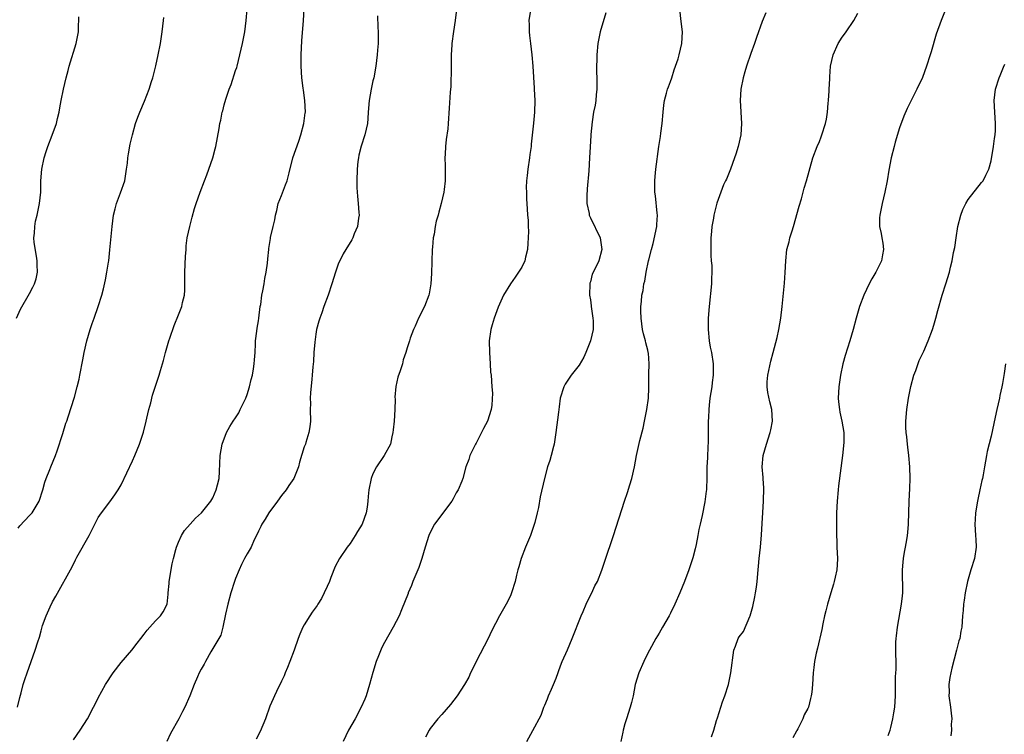
# Model space of a CAD drawing. Units: inches. Extents: x 2509781 to 2511000, y 1536000 to 1539000.
# Drawn here: x 2510295 to 2510467, y 1538750 to 1538875 of the extents above; entities that cross this region are included whole.
import ezdxf

# ---------------------------------------------------------------- set-up
doc = ezdxf.new("R2010")
doc.units = ezdxf.units.IN
doc.header["$MEASUREMENT"] = 0
doc.layers.add('LD25081536_10ft', color=62, linetype='Continuous')

msp = doc.modelspace()

# ---------------------------------------------------------------- linework, layer by layer
at = {"layer": 'LD25081536_10ft'}
for points, elevation in [([(2510294.69, 1538823), (2510295.44, 1538824.56), (2510297, 1538827.32), (2510297.59, 1538828.41), (2510297.84, 1538829), (2510298.15, 1538829.85), (2510298.37, 1538831), (2510298.31, 1538832.31), (2510298.34, 1538833), (2510298.19, 1538833.81), (2510297.8, 1538836.2), (2510297.75, 1538837), (2510297.86, 1538837.86), (2510297.89, 1538839), (2510298.05, 1538839.95), (2510298.33, 1538841), (2510298.43, 1538841.57), (2510298.74, 1538843), (2510298.94, 1538845), (2510298.99, 1538846.99), (2510299.14, 1538849), (2510299.54, 1538851), (2510299.88, 1538852.12), (2510300.18, 1538853), (2510300.95, 1538854.95), (2510301.69, 1538857), (2510301.87, 1538857.87), (2510302.15, 1538859), (2510302.29, 1538859.71), (2510302.51, 1538861), (2510302.93, 1538863), (2510303.4, 1538865), (2510303.73, 1538866.27), (2510303.93, 1538867), (2510305.13, 1538871), (2510305.52, 1538873), (2510305.56, 1538873.56), (2510305.61, 1538875.61)], 8400), ([(2510294.88, 1538755), (2510295.29, 1538756.71), (2510295.51, 1538757.51), (2510295.9, 1538759), (2510296.17, 1538759.83), (2510296.56, 1538761), (2510297.99, 1538765), (2510298.42, 1538766.42), (2510298.73, 1538767.27), (2510299, 1538768.34), (2510299.27, 1538769.27), (2510299.87, 1538771), (2510300.57, 1538772.57), (2510301, 1538773.45), (2510301.6, 1538774.4), (2510304.44, 1538779.56), (2510305, 1538780.77), (2510305.24, 1538781.24), (2510307.39, 1538785), (2510307.96, 1538786.04), (2510309, 1538788.14), (2510309.56, 1538789), (2510311, 1538790.92), (2510311.88, 1538792.12), (2510312.47, 1538793), (2510313, 1538793.85), (2510315, 1538798.05), (2510315.41, 1538799), (2510316.23, 1538801), (2510316.92, 1538803.08), (2510317.36, 1538805), (2510317.49, 1538805.49), (2510317.82, 1538807), (2510318.17, 1538808.17), (2510318.48, 1538809.52), (2510319.63, 1538813), (2510319.87, 1538813.87), (2510320.22, 1538815), (2510320.42, 1538815.58), (2510320.76, 1538817), (2510321.35, 1538819), (2510321.51, 1538819.51), (2510322.28, 1538821.72), (2510323, 1538823.58), (2510323.58, 1538825), (2510323.72, 1538825.72), (2510324.04, 1538827), (2510324.11, 1538827.89), (2510324.11, 1538829), (2510324.14, 1538829.86), (2510324.11, 1538831), (2510324.23, 1538833.77), (2510324.34, 1538835), (2510324.36, 1538835.64), (2510324.55, 1538837), (2510324.97, 1538839), (2510325.38, 1538840.62), (2510325.83, 1538842.17), (2510326.09, 1538843), (2510326.8, 1538845), (2510327.56, 1538847), (2510327.98, 1538848.02), (2510329.01, 1538851), (2510329.43, 1538852.57), (2510329.53, 1538853), (2510330.12, 1538856.12), (2510330.26, 1538857), (2510330.4, 1538857.6), (2510330.67, 1538859), (2510330.76, 1538859.24), (2510331, 1538860.26), (2510331.27, 1538861.27), (2510331.88, 1538863), (2510332.21, 1538863.79), (2510333, 1538866.24), (2510333.2, 1538866.8), (2510333.26, 1538867), (2510333.76, 1538869), (2510334.21, 1538871), (2510334.62, 1538873), (2510334.85, 1538875), (2510335.02, 1538877)], 8380), ([(2510304.66, 1538749.34), (2510305.86, 1538751), (2510307.1, 1538753), (2510308.18, 1538755), (2510308.44, 1538755.56), (2510309, 1538756.66), (2510310.29, 1538759), (2510311.63, 1538761), (2510313, 1538762.82), (2510314.84, 1538765), (2510315.81, 1538766.19), (2510316.42, 1538767), (2510317, 1538767.8), (2510317.53, 1538768.47), (2510318.01, 1538769), (2510319, 1538770.12), (2510319.88, 1538771), (2510320.32, 1538771.68), (2510321.02, 1538773), (2510321.21, 1538774.79), (2510321.21, 1538775), (2510321.37, 1538776.63), (2510321.39, 1538777), (2510321.93, 1538780.07), (2510322.14, 1538781), (2510322.56, 1538782.56), (2510322.65, 1538783), (2510323, 1538783.85), (2510323.54, 1538785), (2510324.09, 1538785.91), (2510325.03, 1538787), (2510325.97, 1538788.03), (2510327.05, 1538789), (2510328.67, 1538791), (2510329, 1538791.58), (2510329.62, 1538793), (2510329.85, 1538793.85), (2510330.1, 1538795), (2510330.2, 1538796.2), (2510330.31, 1538799), (2510330.67, 1538801), (2510331.4, 1538803), (2510331.97, 1538804.03), (2510332.58, 1538805), (2510333, 1538805.59), (2510333.54, 1538806.46), (2510333.82, 1538807), (2510334.76, 1538809), (2510335, 1538809.64), (2510335.44, 1538811), (2510335.73, 1538812.27), (2510335.92, 1538813), (2510336.14, 1538814.14), (2510336.26, 1538815), (2510336.28, 1538815.72), (2510336.41, 1538817), (2510336.5, 1538818.5), (2510336.5, 1538819), (2510336.71, 1538820.71), (2510336.76, 1538821.24), (2510337, 1538822.52), (2510337.08, 1538823), (2510337.31, 1538825), (2510337.38, 1538825.38), (2510337.57, 1538827), (2510337.75, 1538827.75), (2510337.96, 1538829), (2510338.08, 1538829.92), (2510338.36, 1538831), (2510338.57, 1538832.57), (2510338.65, 1538833.35), (2510338.78, 1538835), (2510338.83, 1538835.17), (2510339.09, 1538836.91), (2510339.11, 1538837.11), (2510339.55, 1538839), (2510339.86, 1538840.14), (2510339.96, 1538841), (2510340.19, 1538841.81), (2510340.46, 1538843), (2510341, 1538844.44), (2510341.73, 1538846.27), (2510342, 1538847), (2510342.37, 1538848.37), (2510343.02, 1538851), (2510343.53, 1538852.47), (2510344.06, 1538853.94), (2510344.38, 1538855), (2510344.9, 1538857), (2510345.16, 1538858.84), (2510345.18, 1538859), (2510345.12, 1538861), (2510344.84, 1538862.84), (2510344.81, 1538863.19), (2510344.58, 1538865), (2510344.47, 1538867), (2510344.48, 1538869), (2510344.58, 1538871.42), (2510344.83, 1538875), (2510344.97, 1538876.97)], 8370), ([(2510357.8, 1538875.8), (2510357.85, 1538873.85), (2510357.89, 1538873), (2510357.89, 1538871.89), (2510357.88, 1538871), (2510357.79, 1538869.79), (2510357.73, 1538869), (2510357.49, 1538867), (2510357.13, 1538865), (2510357, 1538864.44), (2510356.7, 1538863), (2510356.35, 1538861), (2510356.18, 1538859), (2510356.11, 1538857.89), (2510356.04, 1538857), (2510355.59, 1538855), (2510354.94, 1538853.06), (2510354.55, 1538851.45), (2510354.46, 1538851), (2510354.38, 1538850.38), (2510354.23, 1538849), (2510354.15, 1538847), (2510354.17, 1538845.83), (2510354.23, 1538845), (2510354.31, 1538844.31), (2510354.43, 1538843), (2510354.55, 1538841.45), (2510354.56, 1538841), (2510354.44, 1538840.44), (2510354.31, 1538839), (2510353.74, 1538837.74), (2510353.46, 1538837), (2510353.3, 1538836.7), (2510352.23, 1538835), (2510351.79, 1538834.21), (2510351.18, 1538833), (2510351, 1538832.58), (2510350.43, 1538831), (2510349.82, 1538829), (2510349.16, 1538827), (2510348.44, 1538825), (2510348.09, 1538823.91), (2510347.71, 1538823), (2510347.56, 1538822.44), (2510347.14, 1538821), (2510347, 1538820.2), (2510346.81, 1538818.81), (2510346.67, 1538817), (2510346.61, 1538815.39), (2510346.47, 1538814.47), (2510346.4, 1538813), (2510346.3, 1538812.3), (2510346.08, 1538809.92), (2510346.02, 1538809), (2510346.07, 1538808.07), (2510346.05, 1538807), (2510346.06, 1538805), (2510345.99, 1538804.01), (2510345.8, 1538803), (2510345.24, 1538801.24), (2510345.19, 1538801), (2510345, 1538800.48), (2510344.17, 1538797.83), (2510343.96, 1538797), (2510343.15, 1538795), (2510342.27, 1538793.73), (2510341.84, 1538793), (2510341, 1538792.02), (2510340.31, 1538791), (2510338.81, 1538789), (2510338.14, 1538787.86), (2510337.58, 1538787), (2510337.42, 1538786.58), (2510337, 1538785.78), (2510336.77, 1538785.23), (2510336.25, 1538784.25), (2510335.69, 1538783), (2510335, 1538781.83), (2510334.56, 1538781), (2510334.04, 1538779.96), (2510333.61, 1538779), (2510333, 1538777.5), (2510332.82, 1538777), (2510332.18, 1538775), (2510331.65, 1538773), (2510331.24, 1538771.24), (2510330.76, 1538769), (2510330.4, 1538767.6), (2510328.68, 1538764.68), (2510327.73, 1538763), (2510327.49, 1538762.51), (2510327, 1538761.67), (2510326.64, 1538761), (2510326.32, 1538760.32), (2510325.75, 1538759), (2510324.99, 1538757), (2510324.11, 1538755), (2510323.72, 1538754.28), (2510323.09, 1538753), (2510321.6, 1538750.4), (2510320.97, 1538749.03)], 8360), ([(2510371.53, 1538876.47), (2510371.36, 1538875), (2510371.05, 1538873.05), (2510370.76, 1538871), (2510370.76, 1538870.76), (2510370.64, 1538869), (2510370.64, 1538867), (2510370.67, 1538865.33), (2510370.63, 1538865), (2510370.62, 1538863.38), (2510370.54, 1538863), (2510370.46, 1538862.46), (2510370.33, 1538859.67), (2510370.16, 1538857), (2510370.06, 1538856.06), (2510369.8, 1538854.2), (2510369.67, 1538853), (2510369.62, 1538851.62), (2510369.58, 1538851), (2510369.63, 1538849.63), (2510369.6, 1538848.4), (2510369.6, 1538847), (2510369.44, 1538845.44), (2510369.38, 1538845), (2510368.94, 1538843), (2510368.49, 1538841.51), (2510368.37, 1538841), (2510368.06, 1538839.94), (2510367.86, 1538839), (2510367.66, 1538837.66), (2510367.51, 1538837), (2510367.4, 1538835.4), (2510367.35, 1538835), (2510367.23, 1538830.77), (2510367.09, 1538829), (2510366.79, 1538827.21), (2510366.73, 1538827), (2510365.98, 1538825), (2510364.98, 1538823), (2510364.39, 1538821.61), (2510364.07, 1538821), (2510363.52, 1538819.52), (2510363.4, 1538819), (2510363, 1538817.8), (2510362.76, 1538817), (2510362.29, 1538815.71), (2510362.14, 1538815), (2510361.76, 1538813.76), (2510361.33, 1538812.67), (2510360.97, 1538811.03), (2510360.84, 1538809.16), (2510360.85, 1538808.85), (2510360.8, 1538807), (2510360.68, 1538805), (2510360.55, 1538803.45), (2510360.48, 1538803), (2510360.27, 1538802.27), (2510360.05, 1538801), (2510358.95, 1538799), (2510357.6, 1538797), (2510357, 1538795.8), (2510356.67, 1538795), (2510356.29, 1538793), (2510356.15, 1538791.85), (2510356.1, 1538791), (2510355.96, 1538789.96), (2510355.79, 1538789), (2510355.08, 1538787), (2510354.29, 1538785.71), (2510353.91, 1538785), (2510353, 1538783.63), (2510352.49, 1538783), (2510351.14, 1538781), (2510350.41, 1538779.59), (2510349.66, 1538777.66), (2510349.39, 1538777), (2510349, 1538776.09), (2510348.48, 1538775), (2510347.98, 1538774.02), (2510347.35, 1538773), (2510347.23, 1538772.77), (2510346.4, 1538771.6), (2510345.95, 1538771), (2510345, 1538769.38), (2510344.75, 1538769), (2510344.22, 1538767.78), (2510343.91, 1538767), (2510343.21, 1538765), (2510342.46, 1538763), (2510342.07, 1538761.93), (2510341.66, 1538761), (2510341.49, 1538760.51), (2510341, 1538759.54), (2510340.84, 1538759.16), (2510340.5, 1538758.5), (2510339.78, 1538757), (2510339.54, 1538756.46), (2510339, 1538755.22), (2510338.21, 1538753), (2510337.26, 1538750.74), (2510336.59, 1538749.41)], 8350), ([(2510384.45, 1538876.45), (2510384.22, 1538875), (2510384.27, 1538874.27), (2510384.26, 1538873), (2510384.37, 1538872.37), (2510384.52, 1538871), (2510384.78, 1538869), (2510384.93, 1538867), (2510385.16, 1538863.16), (2510385.18, 1538863), (2510385.27, 1538861), (2510385.22, 1538859), (2510385.05, 1538857.05), (2510384.63, 1538853.37), (2510384.62, 1538853), (2510384.42, 1538851.58), (2510384.37, 1538851), (2510384.07, 1538849), (2510383.93, 1538847.93), (2510383.85, 1538847), (2510383.79, 1538845.79), (2510383.8, 1538845), (2510383.84, 1538843.84), (2510383.92, 1538842.08), (2510384.02, 1538841), (2510384.13, 1538840.13), (2510384.13, 1538839), (2510384.18, 1538838.18), (2510384.14, 1538837), (2510384.08, 1538836.08), (2510383.98, 1538835), (2510383.64, 1538833.64), (2510383.51, 1538833), (2510383, 1538831.92), (2510382.45, 1538831), (2510381.87, 1538830.13), (2510381.05, 1538829), (2510379.8, 1538827), (2510378.9, 1538824.9), (2510378.2, 1538823), (2510377.83, 1538821.83), (2510377.59, 1538821), (2510377.32, 1538819), (2510377.37, 1538817), (2510377.5, 1538815), (2510377.56, 1538813.56), (2510377.62, 1538813), (2510377.78, 1538811), (2510377.88, 1538809.88), (2510377.78, 1538807.78), (2510377.62, 1538807), (2510377.02, 1538805), (2510376.28, 1538803.72), (2510375.95, 1538803), (2510375, 1538801.16), (2510374.9, 1538801), (2510373.93, 1538799), (2510373.72, 1538798.28), (2510373.24, 1538797), (2510372.68, 1538795), (2510372.5, 1538794.5), (2510371.9, 1538793), (2510371.54, 1538792.46), (2510371, 1538791.4), (2510370.77, 1538791), (2510367.73, 1538787), (2510366.82, 1538785.18), (2510366.75, 1538785), (2510366.14, 1538783), (2510365.56, 1538781), (2510365, 1538779.43), (2510364.83, 1538779), (2510363.98, 1538777), (2510363.72, 1538776.28), (2510363.17, 1538775), (2510363.13, 1538774.87), (2510361.99, 1538772.01), (2510361.55, 1538771), (2510360.54, 1538769), (2510359, 1538766.31), (2510358.54, 1538765.46), (2510357.99, 1538763.99), (2510357.58, 1538763), (2510356.95, 1538761.05), (2510356.41, 1538759), (2510355.81, 1538757), (2510355.59, 1538756.41), (2510354.95, 1538755), (2510353.86, 1538753), (2510352.74, 1538751), (2510351.8, 1538749)], 8340), ([(2510397.66, 1538876.34), (2510396.71, 1538873), (2510396.43, 1538871.57), (2510396.29, 1538871), (2510396.1, 1538869), (2510396.1, 1538868.1), (2510396.06, 1538867), (2510396.05, 1538865.95), (2510396.09, 1538865), (2510396.12, 1538864.12), (2510396.11, 1538863), (2510396, 1538862), (2510395.92, 1538861), (2510395.81, 1538860.19), (2510395.54, 1538859), (2510395.28, 1538857.28), (2510395.09, 1538855.09), (2510395.09, 1538854.91), (2510394.94, 1538852.94), (2510394.85, 1538851), (2510394.73, 1538848.73), (2510394.41, 1538845.59), (2510394.38, 1538844.38), (2510394.39, 1538843), (2510394.75, 1538841.25), (2510394.77, 1538841), (2510395, 1538840.49), (2510396.71, 1538837), (2510397, 1538835), (2510396.45, 1538833), (2510395.99, 1538831.99), (2510395.32, 1538830.68), (2510395, 1538829.35), (2510394.91, 1538829.09), (2510394.9, 1538829), (2510394.85, 1538827), (2510395, 1538826.17), (2510395.13, 1538825.13), (2510395.14, 1538825), (2510395.43, 1538823), (2510395.46, 1538822.54), (2510395.49, 1538821), (2510395.02, 1538819), (2510394.16, 1538817), (2510393.83, 1538816.17), (2510393, 1538814.75), (2510391.62, 1538813), (2510390.57, 1538811.43), (2510390.32, 1538811), (2510389.73, 1538809), (2510389.52, 1538807.52), (2510389.42, 1538806.58), (2510388.96, 1538803), (2510388.68, 1538801), (2510388.55, 1538800.55), (2510388.16, 1538799), (2510387.88, 1538798.12), (2510387.49, 1538797), (2510386.94, 1538795), (2510386.22, 1538791.78), (2510385.92, 1538789.92), (2510385.66, 1538789), (2510385.28, 1538787.28), (2510385, 1538786.41), (2510384.5, 1538785), (2510383.65, 1538783), (2510382.89, 1538781), (2510382.46, 1538779.54), (2510382.31, 1538779), (2510382.08, 1538778.08), (2510381.82, 1538777), (2510381.21, 1538775), (2510381, 1538774.49), (2510380.24, 1538773), (2510379.13, 1538771), (2510377.72, 1538768.28), (2510377.11, 1538767), (2510375.02, 1538763), (2510374.37, 1538761.63), (2510374.02, 1538761), (2510373.73, 1538760.27), (2510373.01, 1538759), (2510371.73, 1538757), (2510370.52, 1538755.48), (2510369, 1538753.75), (2510368.32, 1538753), (2510367, 1538751.32), (2510366.8, 1538751), (2510366.2, 1538749.8)], 8330), ([(2510383.9, 1538749), (2510384.92, 1538750.92), (2510386.39, 1538753.61), (2510386.86, 1538755), (2510387, 1538755.36), (2510387.51, 1538756.49), (2510387.69, 1538757), (2510388.19, 1538758.19), (2510388.55, 1538759), (2510389, 1538760.11), (2510389.76, 1538762.24), (2510390.07, 1538763), (2510391, 1538765.01), (2510391.82, 1538767), (2510392.13, 1538767.87), (2510393, 1538770.12), (2510393.37, 1538771), (2510393.71, 1538771.71), (2510394.27, 1538773), (2510395, 1538774.56), (2510395.23, 1538775), (2510395.79, 1538776.21), (2510396.2, 1538777), (2510397, 1538778.96), (2510397.49, 1538780.51), (2510399.03, 1538785), (2510400.93, 1538791), (2510401.46, 1538792.54), (2510401.86, 1538793.86), (2510402.23, 1538795), (2510402.68, 1538797), (2510403.03, 1538799), (2510403.62, 1538801.62), (2510404.21, 1538803.79), (2510404.45, 1538805), (2510404.86, 1538807), (2510405.14, 1538809), (2510405.18, 1538810.82), (2510405.2, 1538811.2), (2510405.21, 1538813.21), (2510405.27, 1538815), (2510405.11, 1538816.89), (2510405.1, 1538817), (2510405, 1538817.39), (2510404.66, 1538818.66), (2510404.6, 1538819), (2510404.27, 1538820.27), (2510404.11, 1538821), (2510404, 1538822), (2510403.83, 1538823), (2510403.77, 1538824.23), (2510403.8, 1538825), (2510403.91, 1538825.91), (2510404, 1538827), (2510404.19, 1538827.81), (2510404.35, 1538829), (2510404.52, 1538829.47), (2510404.74, 1538831), (2510405.15, 1538833), (2510405.17, 1538833.17), (2510405.65, 1538835), (2510405.96, 1538836.04), (2510406.61, 1538839), (2510406.62, 1538839.38), (2510406.72, 1538841), (2510406.67, 1538841.33), (2510406.38, 1538844.38), (2510406.27, 1538845), (2510406.23, 1538845.77), (2510406.25, 1538847), (2510406.28, 1538847.72), (2510406.43, 1538849), (2510406.97, 1538852.97), (2510407.25, 1538854.75), (2510407.29, 1538855.29), (2510407.51, 1538857), (2510407.68, 1538859), (2510407.79, 1538860.21), (2510407.91, 1538861), (2510408.29, 1538862.28), (2510408.46, 1538863), (2510408.61, 1538863.39), (2510409, 1538864.35), (2510409.22, 1538865), (2510409.65, 1538866.35), (2510409.88, 1538867), (2510410.3, 1538868.3), (2510410.5, 1538869), (2510410.98, 1538871), (2510411.07, 1538873), (2510410.84, 1538874.84), (2510410.62, 1538877)], 8320), ([(2510425.66, 1538876.34), (2510425, 1538874.84), (2510423.99, 1538872.01), (2510423.66, 1538871), (2510423, 1538869.25), (2510422.28, 1538867), (2510421.98, 1538866.02), (2510421.69, 1538865), (2510421.29, 1538863), (2510421.18, 1538861), (2510421.39, 1538857), (2510421.25, 1538855), (2510420.82, 1538853), (2510420.37, 1538851.63), (2510420.18, 1538851), (2510419.44, 1538849), (2510418.74, 1538847.26), (2510418.6, 1538847), (2510418.26, 1538846.26), (2510417.76, 1538845), (2510417.06, 1538843.06), (2510416.54, 1538841), (2510416.47, 1538840.47), (2510416.19, 1538839), (2510416.15, 1538838.15), (2510416.03, 1538837), (2510416, 1538836), (2510416, 1538835), (2510416.04, 1538833.96), (2510416.1, 1538833), (2510416.18, 1538832.18), (2510416.22, 1538831), (2510416.16, 1538829.84), (2510416.16, 1538829), (2510415.74, 1538825), (2510415.58, 1538823), (2510415.55, 1538821), (2510415.75, 1538819), (2510415.94, 1538817.94), (2510416.13, 1538817), (2510416.44, 1538815), (2510416.44, 1538813), (2510416.27, 1538811.73), (2510416.19, 1538811), (2510416.01, 1538809.99), (2510415.88, 1538809), (2510415.76, 1538807.76), (2510415.66, 1538807), (2510415.63, 1538805.63), (2510415.58, 1538805), (2510415.55, 1538804.45), (2510415.58, 1538803), (2510415.56, 1538801.56), (2510415.42, 1538799), (2510415.42, 1538798.58), (2510415.35, 1538797), (2510415.31, 1538795.31), (2510415.34, 1538795), (2510415.25, 1538793.25), (2510415.26, 1538793), (2510415.24, 1538792.76), (2510415, 1538790.87), (2510414.52, 1538788.52), (2510414.16, 1538787), (2510413.96, 1538786.04), (2510413.77, 1538785), (2510413.44, 1538783.44), (2510413.31, 1538782.69), (2510412.9, 1538781.1), (2510412.19, 1538779), (2510411.44, 1538777), (2510410.64, 1538775), (2510409.76, 1538773), (2510409, 1538771.44), (2510408.75, 1538771), (2510407.56, 1538769), (2510407, 1538767.97), (2510406.4, 1538767), (2510405.3, 1538765), (2510405, 1538764.43), (2510404.3, 1538763), (2510403.42, 1538761), (2510402.82, 1538759), (2510402.45, 1538757), (2510402.18, 1538755.82), (2510401.96, 1538755), (2510401.28, 1538753), (2510401, 1538752.08), (2510400.71, 1538751), (2510400.65, 1538750.65), (2510400.29, 1538749)], 8310), ([(2510416.16, 1538749.84), (2510416.54, 1538751), (2510417, 1538752.7), (2510417.18, 1538753.18), (2510417.77, 1538755), (2510418.05, 1538755.95), (2510418.5, 1538757), (2510419.11, 1538759), (2510419.51, 1538761), (2510420.05, 1538765), (2510420.32, 1538765.68), (2510420.8, 1538767), (2510421, 1538767.29), (2510421.74, 1538768.26), (2510422.85, 1538770.85), (2510422.93, 1538771), (2510423.37, 1538772.63), (2510423.69, 1538774.31), (2510423.84, 1538775), (2510423.99, 1538775.99), (2510424.12, 1538777), (2510424.28, 1538779), (2510424.36, 1538779.64), (2510424.46, 1538781), (2510424.68, 1538783), (2510424.88, 1538785.12), (2510425.23, 1538791), (2510425.28, 1538793.28), (2510425.15, 1538795), (2510425.17, 1538795.17), (2510424.99, 1538797.01), (2510425.15, 1538799), (2510425.74, 1538801), (2510426.42, 1538803), (2510426.52, 1538803.48), (2510426.79, 1538805), (2510426.67, 1538807), (2510426.34, 1538808.34), (2510426, 1538810), (2510425.87, 1538811), (2510425.88, 1538811.88), (2510425.96, 1538813), (2510426.51, 1538815.49), (2510426.93, 1538817), (2510427.59, 1538819.59), (2510427.89, 1538821), (2510428.25, 1538823), (2510428.49, 1538825), (2510428.91, 1538829.09), (2510429.04, 1538830.96), (2510429.11, 1538833), (2510429.32, 1538835), (2510429.7, 1538836.3), (2510429.85, 1538837), (2510430.22, 1538838.22), (2510430.48, 1538839), (2510431.46, 1538842.54), (2510431.86, 1538843.86), (2510432.32, 1538845.68), (2510432.75, 1538847), (2510433.85, 1538851), (2510434.6, 1538853), (2510435, 1538853.85), (2510435.33, 1538854.67), (2510435.45, 1538855), (2510436.08, 1538857), (2510436.23, 1538857.77), (2510436.42, 1538859), (2510436.53, 1538860.53), (2510436.6, 1538861), (2510436.69, 1538862.69), (2510436.73, 1538863), (2510436.8, 1538864.8), (2510436.84, 1538865.16), (2510436.96, 1538867), (2510437.38, 1538869), (2510438.3, 1538871), (2510439, 1538872.06), (2510439.41, 1538872.59), (2510439.67, 1538873), (2510441.02, 1538875), (2510441.72, 1538876.28)], 8300), ([(2510457, 1538876.75), (2510456.26, 1538875), (2510455.42, 1538872.58), (2510454.5, 1538869.5), (2510454.37, 1538869), (2510453.73, 1538867), (2510453, 1538865.01), (2510452.04, 1538863), (2510451, 1538860.89), (2510450.36, 1538859.64), (2510449.73, 1538858.27), (2510449, 1538856.26), (2510448.25, 1538853.75), (2510448.05, 1538853), (2510447.56, 1538851), (2510447.13, 1538848.87), (2510446.81, 1538847), (2510446.41, 1538845), (2510445.95, 1538843), (2510445.54, 1538841), (2510445.51, 1538840.49), (2510445.5, 1538839), (2510445.78, 1538837.78), (2510445.89, 1538837), (2510446.07, 1538836.07), (2510446.19, 1538835), (2510446.04, 1538834.04), (2510445.83, 1538833), (2510444.85, 1538831), (2510444.15, 1538829.85), (2510443.7, 1538829), (2510442.75, 1538827), (2510442.01, 1538825), (2510441.43, 1538823), (2510440.91, 1538821), (2510440.31, 1538819), (2510439.51, 1538816.49), (2510439.11, 1538815), (2510438.68, 1538813), (2510438.38, 1538811), (2510438.3, 1538809), (2510438.35, 1538808.35), (2510438.51, 1538807), (2510438.57, 1538806.57), (2510438.93, 1538805), (2510439.27, 1538803), (2510439.27, 1538801.27), (2510439.02, 1538798.98), (2510438.32, 1538793.68), (2510438.25, 1538793), (2510438.08, 1538791), (2510438.01, 1538789), (2510437.96, 1538786.04), (2510437.97, 1538785), (2510438.03, 1538784.03), (2510438.05, 1538783), (2510438.15, 1538781), (2510438.12, 1538779.88), (2510438.05, 1538779), (2510437.75, 1538777.75), (2510437.6, 1538777), (2510437.47, 1538776.53), (2510436.99, 1538774.99), (2510436.4, 1538773), (2510436.15, 1538771.85), (2510435.89, 1538771), (2510435.58, 1538769.58), (2510435.42, 1538768.58), (2510434.68, 1538765.32), (2510434.45, 1538764.45), (2510434.15, 1538763), (2510434.05, 1538761.95), (2510433.91, 1538761), (2510433.8, 1538759), (2510433.66, 1538757.66), (2510433.57, 1538757), (2510433.44, 1538756.56), (2510433.08, 1538755), (2510433, 1538754.77), (2510432.35, 1538753.65), (2510432.1, 1538753), (2510431.24, 1538751.24), (2510431.06, 1538750.94), (2510431, 1538750.81), (2510430.34, 1538749.66)], 8290), ([(2510295, 1538786.31), (2510295.31, 1538786.69), (2510297, 1538788.5), (2510297.43, 1538789), (2510298.66, 1538791), (2510299.32, 1538793), (2510299.66, 1538794.34), (2510299.9, 1538795), (2510300.53, 1538796.53), (2510300.7, 1538797), (2510301.52, 1538799), (2510301.81, 1538799.81), (2510302.81, 1538802.81), (2510303.36, 1538804.64), (2510303.5, 1538805), (2510303.77, 1538805.77), (2510304.82, 1538809.18), (2510305.33, 1538811), (2510305.65, 1538812.35), (2510305.78, 1538813), (2510306.28, 1538815.72), (2510306.53, 1538817), (2510307, 1538819), (2510307.61, 1538821), (2510307.96, 1538822.04), (2510308.31, 1538823), (2510308.99, 1538825), (2510309.62, 1538827), (2510309.91, 1538828.09), (2510310.29, 1538829.71), (2510310.52, 1538831), (2510310.78, 1538832.78), (2510310.82, 1538833), (2510311.05, 1538834.95), (2510311.43, 1538839), (2510311.68, 1538841), (2510311.93, 1538842.07), (2510312.16, 1538843), (2510312.91, 1538844.91), (2510313.62, 1538847), (2510313.8, 1538848.2), (2510313.96, 1538849), (2510314.09, 1538850.09), (2510314.18, 1538851), (2510314.29, 1538851.71), (2510314.6, 1538853.4), (2510314.98, 1538855), (2510315.53, 1538857), (2510315.89, 1538858.11), (2510316.25, 1538859), (2510317.09, 1538860.91), (2510317.92, 1538863), (2510318.33, 1538864.33), (2510318.55, 1538865), (2510319.08, 1538867.08), (2510319.49, 1538869), (2510319.85, 1538871), (2510320.14, 1538873), (2510320.39, 1538875), (2510320.48, 1538875.52)], 8390), ([(2510447, 1538750.09), (2510447.35, 1538751), (2510447.48, 1538751.48), (2510447.83, 1538753), (2510448.03, 1538754.03), (2510448.15, 1538755), (2510448.29, 1538757), (2510448.27, 1538758.27), (2510448.32, 1538759), (2510448.32, 1538760.32), (2510448.37, 1538761), (2510448.4, 1538761.6), (2510448.39, 1538763), (2510448.36, 1538764.36), (2510448.38, 1538766.38), (2510448.42, 1538767), (2510448.49, 1538767.51), (2510448.64, 1538769), (2510449.36, 1538773), (2510449.5, 1538774.5), (2510449.57, 1538775), (2510449.51, 1538779), (2510449.62, 1538780.38), (2510449.69, 1538781), (2510449.88, 1538782.12), (2510450.06, 1538783), (2510450.25, 1538784.25), (2510450.39, 1538785), (2510450.45, 1538785.55), (2510450.56, 1538787), (2510450.67, 1538791), (2510450.79, 1538793.21), (2510450.86, 1538795), (2510450.82, 1538797), (2510450.65, 1538799), (2510450.47, 1538800.47), (2510450.38, 1538801), (2510450.25, 1538802.25), (2510450.13, 1538803), (2510450.09, 1538803.91), (2510450.08, 1538805), (2510450.28, 1538807), (2510450.59, 1538809), (2510450.97, 1538811.03), (2510451.5, 1538813), (2510451.82, 1538813.82), (2510452.42, 1538815.58), (2510453.25, 1538817.25), (2510454.02, 1538819), (2510454.76, 1538821), (2510455, 1538821.78), (2510455.34, 1538823), (2510455.68, 1538824.32), (2510456.45, 1538827), (2510457.1, 1538829), (2510457.71, 1538831), (2510457.92, 1538831.92), (2510458.2, 1538833), (2510458.45, 1538834.45), (2510458.66, 1538835.34), (2510458.88, 1538837), (2510459.19, 1538839), (2510459.7, 1538841), (2510460.05, 1538841.95), (2510460.56, 1538843), (2510461, 1538843.74), (2510463.32, 1538846.68), (2510463.6, 1538847), (2510464.05, 1538847.95), (2510464.59, 1538849), (2510465, 1538850.48), (2510465.42, 1538853), (2510465.6, 1538854.4), (2510465.7, 1538855), (2510465.75, 1538855.75), (2510465.79, 1538857), (2510465.64, 1538859), (2510465.52, 1538861), (2510465.76, 1538863), (2510466.41, 1538865), (2510466.6, 1538865.4), (2510467.17, 1538866.83), (2510467.37, 1538867.37)], 8280), ([(2510467.53, 1538815), (2510467.29, 1538813.29), (2510467, 1538811.58), (2510466.89, 1538811), (2510466.53, 1538809.47), (2510466.44, 1538809), (2510465.98, 1538807), (2510465.69, 1538805.69), (2510465, 1538802.38), (2510464.29, 1538799.71), (2510464.2, 1538799), (2510463.99, 1538798.01), (2510463.85, 1538797), (2510463.6, 1538795.6), (2510463.47, 1538795), (2510463.36, 1538794.64), (2510463.05, 1538793), (2510462.67, 1538791.33), (2510462.63, 1538791), (2510462.26, 1538789), (2510462.2, 1538787.8), (2510462.13, 1538787), (2510462.29, 1538785), (2510462.34, 1538784.34), (2510462.38, 1538783), (2510462.08, 1538781), (2510461.48, 1538779), (2510460.9, 1538777), (2510460.47, 1538775), (2510460.29, 1538773.71), (2510460.16, 1538773), (2510460.1, 1538771.9), (2510460.02, 1538771), (2510459.89, 1538769), (2510459.72, 1538768.28), (2510459.53, 1538767), (2510459.37, 1538766.63), (2510458.98, 1538764.98), (2510458.15, 1538761.85), (2510457.96, 1538761), (2510457.81, 1538760.19), (2510457.64, 1538759), (2510457.65, 1538757.65), (2510457.64, 1538757), (2510457.88, 1538755), (2510458.02, 1538753.98), (2510458.11, 1538753), (2510458.04, 1538752.04), (2510458.08, 1538751), (2510457.97, 1538750.03)], 8270)]:
    msp.add_lwpolyline(points, dxfattribs=dict(at, elevation=elevation))

doc.saveas('drawing.dxf')
